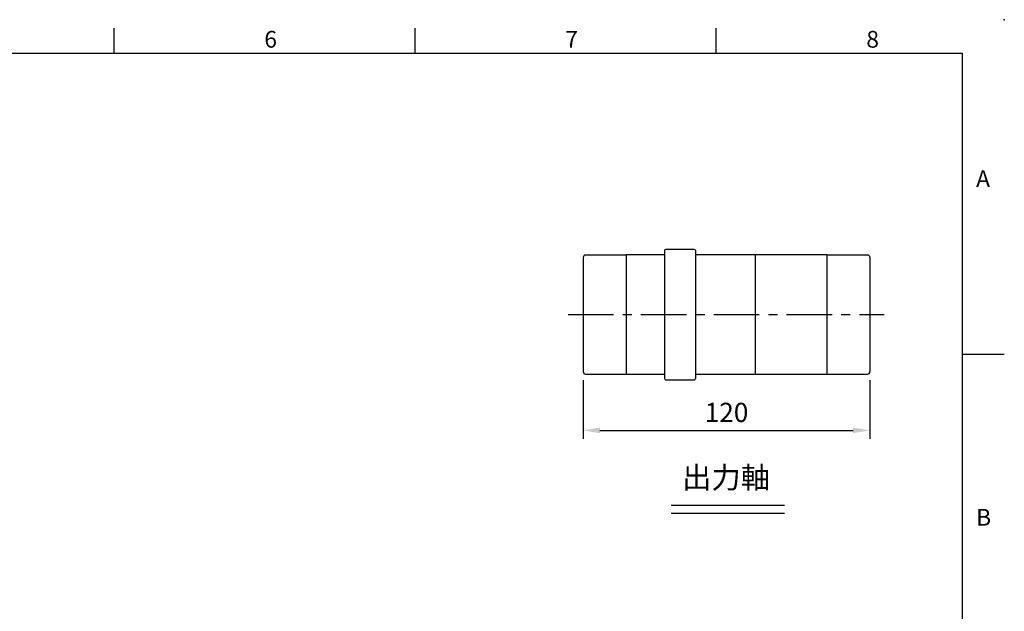
# Model space of a CAD drawing. Units: millimetres. Extents: x -24 to 1073, y -14 to 686.
# Drawn here: x 568 to 980, y 438 to 686 of the extents above; entities that cross this region are included whole.
import ezdxf
from ezdxf.enums import TextEntityAlignment as Align

# ---------------------------------------------------------------- set-up
doc = ezdxf.new("R2010")
doc.units = ezdxf.units.MM
doc.header["$PDSIZE"] = -1
doc.linetypes.add('CENTER', pattern=[10.16, 6.35, -1.27, 1.27, -1.27])
for name, color, linetype in [('CEN', 2, 'CENTER'), ('DIM', 3, 'Continuous'), ('MAIN', 7, 'Continuous'), ('TXT', 4, 'Continuous')]:
    doc.layers.add(name, color=color, linetype=linetype)
doc.styles.add('ATTDEF', font='mingliu.ttc')
doc.styles.get("Standard").update_dxf_attribs({"font": 'simplex.shx'})
doc.dimstyles.new('L', dxfattribs={"dimscale": 3.5, "dimtxt": 2.3, "dimasz": 2, "dimexe": 1, "dimexo": 1, "dimgap": 1, "dimtad": 1, "dimdec": 3, "dimdsep": 46, "dimtxsty": 'Standard', "dimcen": 0, "dimclrd": 256, "dimclre": 256, "dimclrt": 256, "dimaunit": 1, "dimazin": 2, "dimtfac": 0.6, "dimtdec": 3, "dimtmove": 0, "dimatfit": 3, "dimfxl": 0, "dimtolj": 1, "dimarcsym": 0})

# ---------------------------------------------------------------- blocks, each defined once
blk = doc.blocks.new('A$C561F44CB')
at = {"layer": 'CEN', "color": 2, "ltscale": 3}
blk.add_line((0, 27.25), (132.27, 27.25), dxfattribs=at)
at = {"layer": 'MAIN'}
for p, q in [((40.29, 54), (40.29, 0.5)), ((52.79, 54.5), (40.79, 54.5)), ((53.29, 54), (53.29, 27.25)), ((6.29, 51.15), (6.29, 3.35)), ((24.29, 52.15), (7.29, 52.15)), ((40.29, 52.25), (24.29, 52.25)), ((24.29, 52.25), (24.29, 2.25)), ((108.29, 52.25), (53.29, 52.25)), ((78.29, 52.25), (78.29, 27.25)), ((108.29, 52.25), (108.29, 2.25)), ((125.29, 52.15), (108.29, 52.15)), ((126.29, 51.15), (126.29, 3.35)), ((53.29, 27.25), (53.29, 0.5)), ((78.29, 27.25), (78.29, 2.49)), ((7.29, 2.35), (24.29, 2.35)), ((24.29, 2.25), (40.29, 2.25)), ((53.29, 2.25), (108.29, 2.25)), ((108.29, 2.35), (125.29, 2.35)), ((40.79, 0), (52.79, 0))]:
    blk.add_line(p, q, dxfattribs=at)
for centre, radius, start, end in [((40.79, 54), 0.5, 90, 180), ((52.79, 54), 0.5, 0, 90), ((7.29, 51.15), 1, 90, 180), ((125.29, 51.15), 1, 0, 90), ((7.29, 3.35), 1, 180, 270), ((40.79, 0.5), 0.5, 180, 270), ((52.79, 0.5), 0.5, 270, 0), ((125.29, 3.35), 1, 270, 0)]:
    blk.add_arc(centre, radius, start, end, dxfattribs=at)
blk = doc.blocks.new('*D14')
at = {"layer": 'Defpoints', "color": 0}
for p in [(803.73, 538.71), (923.73, 538.71), (923.73, 514.13)]:
    blk.add_point(p, dxfattribs=at)
at = {"layer": 'DIM', "lineweight": -2}
for p, q in [((803.73, 535.21), (803.73, 510.63)), ((923.73, 535.21), (923.73, 510.63)), ((810.73, 514.13), (916.73, 514.13))]:
    blk.add_line(p, q, dxfattribs=at)
at = {"layer": 'DIM'}
for points in [[(810.73, 515.3), (810.73, 512.96), (803.73, 514.13)], [(916.73, 515.3), (916.73, 512.96), (923.73, 514.13)]]:
    blk.add_solid(points, dxfattribs=at)
at = {"layer": 'DIM', "insert": (863.73, 521.65), "char_height": 8.05, "attachment_point": 5}
blk.add_mtext('\\A1;120', dxfattribs=at)
blk = doc.blocks.new('GJA420')
at = {"color": 0}
for p, q in [((173.5, 195), (173.5, 192)), ((209.5, 195), (209.5, 192)), ((245.5, 195), (245.5, 192)), ((0, 192), (275, 192)), ((275, 0), (275, 192)), ((275, 156), (280, 156))]:
    blk.add_line(p, q, dxfattribs=at)
blk.add_point((280, 196), dxfattribs=at)
blk.add_point((280, 196), dxfattribs=at)
for s, p in [('6', (191.5, 192.66)), ('7', (227.5, 192.66)), ('8', (263.5, 192.66)), ('A', (276.63, 176)), ('B', (276.63, 135.5))]:
    blk.add_text(s, height=2, dxfattribs=at).set_placement(p)
at = {"color": 4, "style": 'ATTDEF'}
blk.add_attdef('料號', text='', height=2.5, dxfattribs=at).set_placement((120.5, 3), align=Align.MIDDLE_LEFT)
for tag, p in [('比例', (200.5, 3)), ('版本', (236.5, 3))]:
    blk.add_attdef(tag, text='', height=2.5, dxfattribs=at).set_placement(p, align=Align.MIDDLE_CENTER)

msp = doc.modelspace()

# ---------------------------------------------------------------- linework, layer by layer
at = {"layer": 'DIM'}
for p, q in [((840.5526, 482.82791), (887.94918, 482.82791)), ((840.5526, 479.43943), (887.94918, 479.43943))]:
    msp.add_line(p, q, dxfattribs=at)

# ---------------------------------------------------------------- block references
at = {"layer": 'DIM', "xscale": 3.5, "yscale": 3.5}
msp.add_blockref('GJA420', (0, 0), dxfattribs=at)
at = {"layer": 'DIM'}
msp.add_blockref('A$C561F44CB', (797.43832, 535.35533), dxfattribs=at)

# ---------------------------------------------------------------- texts
at = {"layer": 'TXT', "insert": (845.13636, 498.8912), "char_height": 9, "width": 472.5412424, "attachment_point": 1}
msp.add_mtext('{\\fPMingLiU|b0|i0|c136|p18;出力軸}', dxfattribs=at)

# ---------------------------------------------------------------- dimensions: what is measured, and where the dimension line sits
at = {"layer": 'DIM'}
dim = msp.add_linear_dim(base=(923.72632, 514.12888), p1=(803.72632, 538.70533), p2=(923.72632, 538.70533), dimstyle='L', dxfattribs=at)
dim.commit()
dim.dimension.update_dxf_attribs({"geometry": '*D14', "text_midpoint": (863.72632, 521.65388)})

doc.saveas('drawing.dxf')
